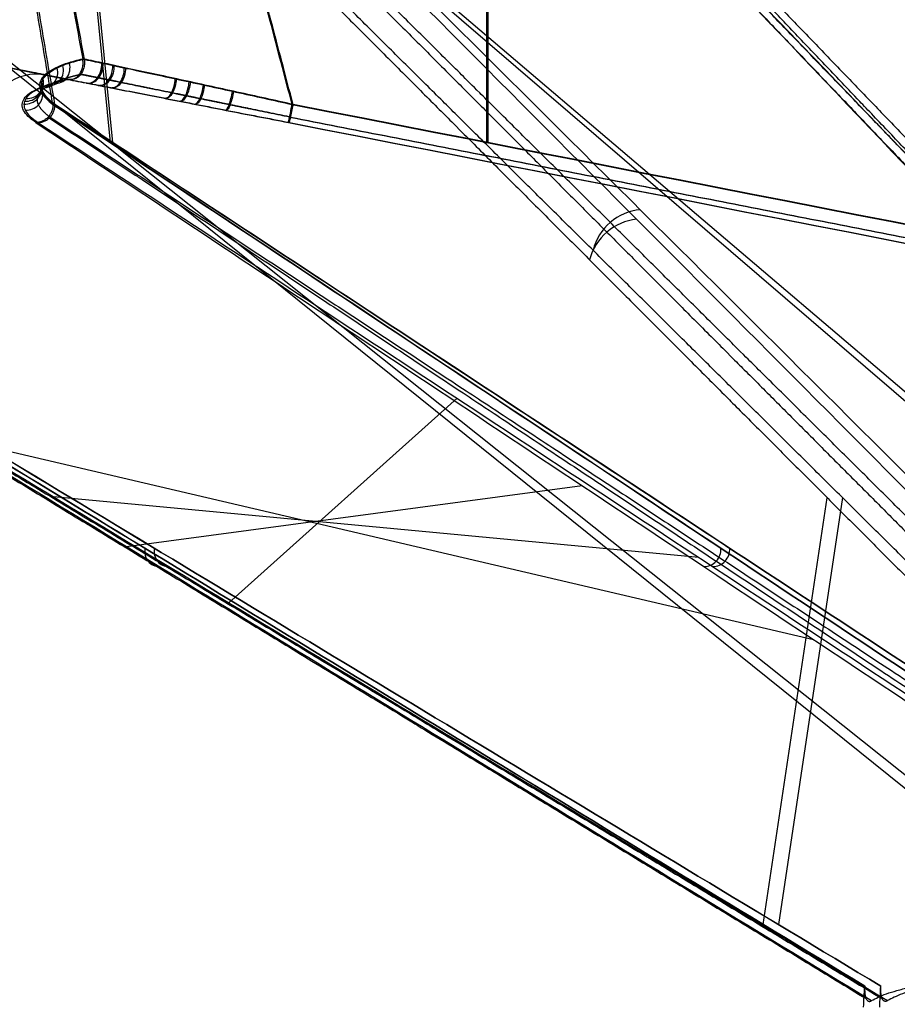
# Model space of a CAD drawing. Units: millimetres. Extents: x -314 to 346, y -69 to 1056.
# Drawn here: x 32 to 85, y 6 to 66 of the extents above; entities that cross this region are included whole.
import ezdxf

# ---------------------------------------------------------------- set-up
doc = ezdxf.new("R2010")
doc.units = ezdxf.units.MM
doc.header["$MEASUREMENT"] = 0
doc.layers.add('Predefinito', color=7, linetype='Continuous', true_color=0x000000)

msp = doc.modelspace()

# ---------------------------------------------------------------- linework, layer by layer
at = {"layer": 'Predefinito'}
for p, q in [((31.988, 112.506, -52.707), (37.337, 58.17, -50.978)), ((37.496, 58.17, 50.86), (32.152, 112.487, 52.606)), ((59.934, 58.17, -19.977), (59.943, 112.487, -14.355)), ((59.988, 112.506, 14.168), (59.997, 58.17, 19.789)), ((-4.022, 91.064, -43.637), (87.239, 17.647, -315.895)), ((-3.886, 91.076, 43.645), (88.237, 17.649, 315.649)), ((28.736, 91.076, -33.046), (114.087, 17.649, -307.25)), ((28.84, 91.064, 32.959), (115.038, 17.647, 306.862)), ((34.86, 61.963, 25.269), (27.018, 63.496, 19.59)), ((27.02, 63.484, -19.721), (34.78, 61.963, -25.378)), ((58.144, 42.823, 120.534), (44.456, 30.552, 190.954)), ((27.529, 40.515, -142.879), (79.511, 28.358, -191.353)), ((38.308, 33.938, -174.706), (65.644, 37.583, -146.305)), ((72.634, 33.281, 167.085), (33.93, 36.915, 160.195)), ((76.511, 11.248, -290.54), (80.35, 36.853, -289.299)), ((81.255, 36.869, 289.046), (77.419, 11.248, 290.299))]:
    msp.add_line(p, q, dxfattribs=at)
at = {"layer": 'Predefinito', "extrusion": (-0.344798, -0.151408, 0.926385)}
msp.add_arc((-43.801, 62.272, 5.672), 1, 330.99484, 80.33511, dxfattribs=at)
at = {"layer": 'Predefinito', "extrusion": (-0.401315, -0.143913, 0.904564)}
msp.add_arc((-47.564, 59.59, 2.657), 1, 334.63903, 84.70622, dxfattribs=at)
at = {"layer": 'Predefinito', "extrusion": (-0.457481, -0.135706, 0.878803)}
msp.add_arc((-50.452, 57.206, -0.415), 1, 337.50207, 88.20993, dxfattribs=at)
at = {"layer": 'Predefinito', "extrusion": (0.694422, -0.135706, 0.706655)}
msp.add_arc((68.483, -33.583, -0.455), 1, 179.9758, 290.68366, dxfattribs=at)
at = {"layer": 'Predefinito', "extrusion": (-0.69222, 0.135709, 0.708812)}
msp.add_arc((-68.512, 33.525, 0.454), 1, 0.02454, 110.73151, dxfattribs=at)
at = {"layer": 'Predefinito', "extrusion": (0.736278, -0.143913, 0.661198)}
msp.add_arc((68.484, -33.514, 2.618), 1, 179.97505, 290.04224, dxfattribs=at)
at = {"layer": 'Predefinito', "extrusion": (0.734217, -0.143915, -0.663486)}
msp.add_arc((68.511, 33.459, 2.619), 1, 69.91309, 179.97899, dxfattribs=at)
at = {"layer": 'Predefinito', "extrusion": (0.774496, -0.151408, 0.614192)}
msp.add_arc((68.485, -33.261, 5.633), 1, 179.97779, 289.31806, dxfattribs=at)
at = {"layer": 'Predefinito', "extrusion": (0.77258, -0.15141, -0.616599)}
msp.add_arc((68.51, 33.208, 5.634), 1, 70.63914, 179.97852, dxfattribs=at)
at = {"layer": 'Predefinito', "extrusion": (0.001564, -2.3344e-16, 0.999999)}
msp.add_arc((32.934, 59.275, -0.066), 3, 78.9252, 180, dxfattribs=at)
at = {"layer": 'Predefinito', "extrusion": (-0.010501, -0.182294, 0.983188)}
msp.add_arc((28.637, 68.414, 22.214), 1, 269.82189, 13.38267, dxfattribs=at)
at = {"layer": 'Predefinito', "extrusion": (-0.065233, -0.178698, 0.981739)}
msp.add_arc((9.171, 74.047, 19.641), 1, 286.29579, 30.96941, dxfattribs=at)
at = {"layer": 'Predefinito', "extrusion": (-0.120565, -0.1745, 0.977248)}
msp.add_arc((-8.515, 74.538, 16.988), 1, 300.58254, 46.3238, dxfattribs=at)
at = {"layer": 'Predefinito', "extrusion": (0.892162, -0.1745, 0.41665)}
msp.add_arc((68.488, -30.635, 16.953), 1, 179.9811, 285.72236, dxfattribs=at)
at = {"layer": 'Predefinito', "extrusion": (0.890858, -0.174501, -0.419429)}
msp.add_arc((68.508, 30.59, 16.954), 1, 74.24113, 179.98099, dxfattribs=at)
at = {"layer": 'Predefinito', "extrusion": (0.913531, -0.178698, 0.365414)}
msp.add_arc((68.488, -29.617, 19.607), 1, 179.98735, 284.66098, dxfattribs=at)
at = {"layer": 'Predefinito', "extrusion": (0.912387, -0.178699, -0.368262)}
msp.add_arc((68.507, 29.572, 19.607), 1, 75.30362, 179.97563, dxfattribs=at)
at = {"layer": 'Predefinito', "extrusion": (0.931822, -0.182294, 0.313808)}
msp.add_arc((68.489, -28.47, 22.181), 1, 179.98196, 283.54274, dxfattribs=at)
at = {"layer": 'Predefinito', "extrusion": (0.930839, -0.182295, -0.316714)}
msp.add_arc((68.507, 28.426, 22.182), 1, 76.42283, 179.98175, dxfattribs=at)
at = {"layer": 'Predefinito', "extrusion": (0.094975, -0.187671, 0.977629)}
msp.add_arc((56.414, 46.654, 27.033), 1, 240.2409, 341.45013, dxfattribs=at)
at = {"layer": 'Predefinito', "extrusion": (0.95913, -0.187671, 0.211777)}
msp.add_arc((68.49, -25.865, 27.004), 1, 179.98234, 281.19157, dxfattribs=at)
at = {"layer": 'Predefinito', "extrusion": (0.958464, -0.187671, -0.214772)}
msp.add_arc((68.506, 25.823, 27.004), 1, 78.77513, 179.98242, dxfattribs=at)
at = {"layer": 'Predefinito', "extrusion": (0.302524, -0.30122, 0.904293)}
msp.add_arc((85.081, 92.322, 225.437), 3, 46.67316, 123.65994, dxfattribs=at)
at = {"layer": 'Predefinito', "extrusion": (-0.299686, 0.301211, 0.90524)}
msp.add_arc((-84.589, -92.749, -227.306), 3, 227.05754, 303.91982, dxfattribs=at)
at = {"layer": 'Predefinito', "extrusion": (-0.314833, 0.192072, 0.92951)}
msp.add_arc((-49.792, -50.959, -174.258), 1, 292.44289, 29.71041, dxfattribs=at)
at = {"layer": 'Predefinito', "extrusion": (0.317739, -0.192072, 0.92852)}
msp.add_arc((50.015, 50.74, 174.259), 1, 112.19488, 209.459, dxfattribs=at)
at = {"layer": 'Predefinito', "extrusion": (-0.288714, 0.192072, 0.937951)}
msp.add_arc((-68.501, -19.522, -174.26), 1, 31.80965, 129.07373, dxfattribs=at)
at = {"layer": 'Predefinito', "extrusion": (0.291647, -0.192072, 0.937043)}
msp.add_arc((68.597, 19.182, 174.259), 1, 211.52531, 308.79288, dxfattribs=at)
at = {"layer": 'Predefinito'}
for points, knots in [([(-0.913, 123.624, -35.551), (14.181, 108.489, -81.039), (29.273, 93.354, -126.527), (59.44, 63.081, -217.508), (74.519, 47.943, -263), (89.567, 32.803, -308.501)], [-0.3015569, -0.3015569, -0.3015569, -0.3015569, -0.1507785, -0.1507785, 0, 0, 0, 0]), ([(92.553, 30.808, 314.256), (77.042, 46.272, 267.83), (61.497, 61.734, 221.415), (30.395, 92.654, 128.588), (14.836, 108.113, 82.177), (-0.726, 123.572, 35.766)], [-0.3080039, -0.3080039, -0.3080039, -0.3080039, -0.1540051, -0.1540051, -0.0000063, -0.0000063, -0.0000063, -0.0000063]), ([(107.858, 32.82, -302.588), (93.439, 47.951, -256.915), (79.05, 63.08, -211.231), (50.283, 93.335, -119.859), (35.907, 108.462, -74.171), (21.533, 123.588, -28.481)], [-0.3013789, -0.3013789, -0.3013789, -0.3013789, -0.1506927, -0.1506927, -0.0000066, -0.0000066, -0.0000066, -0.0000066]), ([(110.98, 30.548, 309.05), (96.044, 46.063, 262.264), (81.143, 61.576, 215.466), (51.351, 92.599, 121.867), (36.463, 108.109, 75.064), (21.578, 123.618, 28.261)], [0, 0, 0, 0, 0.1545131, 0.1545131, 0.3090261, 0.3090261, 0.3090261, 0.3090261]), ([(328.194, 30.548, -10.079), (279.079, 46.065, -10.332), (229.962, 61.579, -10.622), (131.728, 92.605, -11.212), (82.611, 108.116, -11.515), (33.494, 123.627, -11.822)], [0, 0, 0, 0, 0.1545277, 0.1545277, 0.3090554, 0.3090554, 0.3090554, 0.3090554]), ([(327.452, 30.808, 9.054), (278.499, 46.274, 9.46), (229.545, 61.738, 9.902), (131.638, 92.662, 10.796), (82.684, 108.123, 11.252), (33.73, 123.584, 11.711)], [-0.3080436, -0.3080436, -0.3080436, -0.3080436, -0.154025, -0.154025, -0.0000065, -0.0000065, -0.0000065, -0.0000065]), ([(27.017, 63.496, 19.59), (27.541, 63.394, 18.883), (28.037, 63.296, 18.156), (28.968, 63.114, 16.664), (29.404, 63.028, 15.899), (30.214, 62.869, 14.337), (30.587, 62.796, 13.54), (31.269, 62.662, 11.919), (31.578, 62.601, 11.094), (32.128, 62.493, 9.424), (32.37, 62.445, 8.577), (32.785, 62.363, 6.868), (32.959, 62.329, 6.005), (33.236, 62.274, 4.268), (33.34, 62.254, 3.394), (33.478, 62.226, 1.64), (33.512, 62.219, 0.761), (33.51, 62.219, -0.119)], [5.6435321, 5.6435321, 5.6435321, 5.6435321, 5.7234888, 5.7234888, 5.8034454, 5.8034454, 5.8834021, 5.8834021, 5.9633589, 5.9633589, 6.0433154, 6.0433154, 6.123272, 6.123272, 6.2032287, 6.2032287, 6.2831853, 6.2831853, 6.2831853, 6.2831853]), ([(35.691, 63.18, -26.042), (35.34, 63.101, -26.555), (35.023, 63.014, -27.089), (34.46, 62.829, -28.195), (34.214, 62.729, -28.766), (33.794, 62.518, -29.935), (33.623, 62.409, -30.527), (33.353, 62.181, -31.721), (33.255, 62.063, -32.325), (33.127, 61.822, -33.534), (33.098, 61.699, -34.135), (33.104, 61.451, -35.325), (33.139, 61.325, -35.914), (33.267, 61.075, -37.071), (33.359, 60.949, -37.638), (33.593, 60.701, -38.746), (33.735, 60.577, -39.285), (33.898, 60.456, -39.808)], [0, 0, 0, 0, 0.00183729, 0.00183729, 0.00367571, 0.00367571, 0.0055177, 0.0055177, 0.00736028, 0.00736028, 0.00919326, 0.00919326, 0.01102627, 0.01102627, 0.01285911, 0.01285911, 0.01469195, 0.01469195, 0.01469195, 0.01469195]), ([(34.022, 60.456, 39.702), (33.858, 60.577, 39.179), (33.714, 60.701, 38.64), (33.476, 60.949, 37.533), (33.382, 61.075, 36.966), (33.251, 61.325, 35.81), (33.214, 61.451, 35.221), (33.204, 61.699, 34.031), (33.231, 61.822, 33.43), (33.355, 62.063, 32.224), (33.452, 62.181, 31.62), (33.719, 62.409, 30.421), (33.889, 62.519, 29.827), (34.303, 62.729, 28.659), (34.547, 62.828, 28.087), (35.107, 63.014, 26.98), (35.422, 63.101, 26.444), (35.773, 63.18, 25.93)], [-0.00000006, -0.00000006, -0.00000006, -0.00000006, 0.0018095, 0.0018095, 0.00361906, 0.00361906, 0.00542874, 0.00542874, 0.00723846, 0.00723846, 0.00904836, 0.00904836, 0.01085841, 0.01085841, 0.01267216, 0.01267216, 0.01448741, 0.01448741, 0.01448741, 0.01448741]), ([(34.78, 61.963, -25.378), (34.836, 61.952, -25.418), (34.895, 61.948, -25.461), (35.018, 61.958, -25.551), (35.082, 61.971, -25.598), (35.209, 62.021, -25.691), (35.273, 62.056, -25.737), (35.392, 62.149, -25.824), (35.447, 62.205, -25.864), (35.545, 62.335, -25.935), (35.586, 62.408, -25.965), (35.651, 62.563, -26.013), (35.675, 62.644, -26.03), (35.706, 62.805, -26.052), (35.712, 62.886, -26.057), (35.711, 63.039, -26.056), (35.704, 63.112, -26.051), (35.691, 63.18, -26.042)], [-0.001943243, -0.001943243, -0.001943243, -0.001943243, -0.00169877, -0.00169877, -0.001454291, -0.001454291, -0.001209806, -0.001209806, -0.000965294, -0.000965294, -0.000720846, -0.000720846, -0.000476385, -0.000476385, -0.000231953, -0.000231953, 0.00001248, 0.00001248, 0.00001248, 0.00001248]), ([(35.773, 63.18, 25.93), (35.785, 63.112, 25.939), (35.793, 63.039, 25.944), (35.793, 62.886, 25.945), (35.787, 62.805, 25.94), (35.756, 62.644, 25.918), (35.732, 62.563, 25.901), (35.667, 62.408, 25.853), (35.625, 62.335, 25.823), (35.528, 62.205, 25.753), (35.472, 62.149, 25.712), (35.353, 62.056, 25.626), (35.29, 62.021, 25.58), (35.162, 61.971, 25.488), (35.098, 61.958, 25.441), (34.974, 61.948, 25.352), (34.915, 61.952, 25.309), (34.86, 61.963, 25.269)], [-0.00001248, -0.00001248, -0.00001248, -0.00001248, 0.000231953, 0.000231953, 0.000476385, 0.000476385, 0.000720846, 0.000720846, 0.000965294, 0.000965294, 0.001209806, 0.001209806, 0.001454291, 0.001454291, 0.00169877, 0.00169877, 0.001943243, 0.001943243, 0.001943243, 0.001943243]), ([(35.691, 63.18, -26.042), (36.072, 63.101, -25.55), (36.485, 63.014, -25.084), (37.365, 62.828, -24.21), (37.832, 62.729, -23.801), (38.815, 62.519, -23.046), (39.328, 62.409, -22.7), (40.386, 62.181, -22.076), (40.93, 62.063, -21.798), (42.039, 61.822, -21.307), (42.602, 61.699, -21.096), (43.737, 61.451, -20.737), (44.309, 61.325, -20.591), (45.449, 61.075, -20.358), (46.017, 60.949, -20.272), (47.143, 60.701, -20.156), (47.7, 60.577, -20.126), (48.248, 60.456, -20.121)], [-0.01448741, -0.01448741, -0.01448741, -0.01448741, -0.01267216, -0.01267216, -0.01085841, -0.01085841, -0.00904836, -0.00904836, -0.00723845, -0.00723845, -0.00542874, -0.00542874, -0.00361906, -0.00361906, -0.0018095, -0.0018095, 0.00000006, 0.00000006, 0.00000006, 0.00000006]), ([(48.311, 60.456, 19.97), (47.763, 60.577, 19.977), (47.206, 60.701, 20.009), (46.081, 60.949, 20.128), (45.512, 61.075, 20.216), (44.373, 61.325, 20.452), (43.802, 61.451, 20.6), (42.668, 61.699, 20.962), (42.105, 61.822, 21.176), (40.995, 62.063, 21.671), (40.452, 62.181, 21.951), (39.399, 62.409, 22.577), (38.889, 62.518, 22.923), (37.907, 62.729, 23.683), (37.439, 62.829, 24.093), (36.562, 63.014, 24.97), (36.152, 63.101, 25.437), (35.773, 63.18, 25.93)], [-0.01469195, -0.01469195, -0.01469195, -0.01469195, -0.01285911, -0.01285911, -0.01102627, -0.01102627, -0.00919326, -0.00919326, -0.00736028, -0.00736028, -0.0055177, -0.0055177, -0.00367571, -0.00367571, -0.00183729, -0.00183729, 0, 0, 0, 0]), ([(32.882, 59.373, -39.899), (32.509, 59.621, -38.688), (32.261, 59.864, -37.46), (32.08, 60.223, -35.593), (32.051, 60.341, -34.966), (32.063, 60.576, -33.704), (32.103, 60.692, -33.066), (32.328, 61.028, -31.19), (32.614, 61.238, -29.97), (33.153, 61.482, -28.487), (33.27, 61.53, -28.193), (33.524, 61.623, -27.608), (33.66, 61.669, -27.317), (34.095, 61.802, -26.462), (34.42, 61.886, -25.91), (34.78, 61.963, -25.378)], [0, 0, 0, 0, 0.00381868, 0.00381868, 0.00572801, 0.00572801, 0.00763735, 0.00763735, 0.01145603, 0.01145603, 0.0124107, 0.0124107, 0.01336537, 0.01336537, 0.01527471, 0.01527471, 0.01527471, 0.01527471]), ([(34.86, 61.963, 25.269), (34.501, 61.886, 25.802), (34.178, 61.802, 26.355), (33.746, 61.669, 27.212), (33.61, 61.623, 27.503), (33.358, 61.53, 28.088), (33.242, 61.482, 28.383), (32.708, 61.238, 29.868), (32.425, 61.028, 31.088), (32.206, 60.692, 32.965), (32.168, 60.576, 33.603), (32.161, 60.342, 34.865), (32.191, 60.223, 35.492), (32.378, 59.864, 37.359), (32.63, 59.621, 38.586), (33.007, 59.373, 39.796)], [0, 0, 0, 0, 0.00193621, 0.00193621, 0.00290432, 0.00290432, 0.00387243, 0.00387243, 0.00774486, 0.00774486, 0.00968107, 0.00968107, 0.01161729, 0.01161729, 0.01548972, 0.01548972, 0.01548972, 0.01548972]), ([(34.78, 61.963, -25.378), (35.177, 61.886, -24.872), (35.603, 61.802, -24.394), (36.284, 61.669, -23.718), (36.519, 61.623, -23.499), (36.998, 61.53, -23.079), (37.242, 61.482, -22.877), (38.489, 61.238, -21.91), (39.563, 61.028, -21.264), (41.28, 60.692, -20.476), (41.875, 60.576, -20.242), (43.073, 60.342, -19.845), (43.679, 60.223, -19.68), (45.512, 59.864, -19.282), (46.757, 59.621, -19.142), (48.024, 59.373, -19.126)], [0, 0, 0, 0, 0.00193621, 0.00193621, 0.00290432, 0.00290432, 0.00387243, 0.00387243, 0.00774486, 0.00774486, 0.00968107, 0.00968107, 0.01161729, 0.01161729, 0.01548972, 0.01548972, 0.01548972, 0.01548972]), ([(34.86, 61.963, 25.269), (35.254, 61.886, 24.762), (35.679, 61.802, 24.282), (36.358, 61.669, 23.604), (36.592, 61.623, 23.384), (37.07, 61.53, 22.963), (37.314, 61.482, 22.76), (38.558, 61.238, 21.789), (39.629, 61.028, 21.14), (41.344, 60.692, 20.347), (41.938, 60.576, 20.111), (43.135, 60.341, 19.71), (43.74, 60.223, 19.544), (45.572, 59.864, 19.139), (46.817, 59.621, 18.996), (48.084, 59.373, 18.976)], [-0.01527471, -0.01527471, -0.01527471, -0.01527471, -0.01336537, -0.01336537, -0.0124107, -0.0124107, -0.01145603, -0.01145603, -0.00763735, -0.00763735, -0.00572801, -0.00572801, -0.00381868, -0.00381868, 0, 0, 0, 0]), ([(-4.251, 60.456, -52.137), (10.215, 51.633, -94.861), (24.683, 42.811, -137.584), (53.626, 25.173, -223.029), (68.1, 16.357, -265.751), (82.592, 7.552, -308.47)], [-0.275766, -0.275766, -0.275766, -0.275766, -0.137883, -0.137883, 0, 0, 0, 0]), ([(82.592, 7.552, -308.47), (75.346, 11.954, -287.111), (68.105, 16.359, -265.75), (53.627, 25.174, -223.029), (46.39, 29.583, -201.668), (24.853, 42.707, -138.088), (10.045, 51.737, -94.357), (-4.251, 60.456, -52.137)], [0, 0, 0, 0, 0.0693505, 0.0693505, 0.138701, 0.138701, 0.275766, 0.275766, 0.275766, 0.275766]), ([(83.557, 7.551, 308.21), (68.931, 16.356, 265.537), (54.324, 25.173, 222.86), (25.113, 42.811, 137.506), (10.512, 51.633, 94.829), (-4.087, 60.456, 52.151)], [-0.275766, -0.275766, -0.275766, -0.275766, -0.137883, -0.137883, 0, 0, 0, 0]), ([(-4.087, 60.456, 52.151), (10.335, 51.74, 94.311), (25.29, 42.704, 138.024), (47.021, 29.582, 201.522), (54.325, 25.174, 222.86), (68.936, 16.359, 265.536), (76.244, 11.954, 286.874), (83.557, 7.551, 308.21)], [0, 0, 0, 0, 0.1370419, 0.1370419, 0.206404, 0.206404, 0.275766, 0.275766, 0.275766, 0.275766]), ([(33.898, 60.456, -39.808), (47.011, 51.74, -82.394), (60.606, 42.704, -126.549), (80.349, 29.582, -190.693), (86.982, 25.174, -212.249), (100.245, 16.359, -255.363), (106.875, 11.954, -276.921), (113.5, 7.551, -298.481)], [0, 0, 0, 0, 0.1370418, 0.1370418, 0.2064039, 0.2064039, 0.275766, 0.275766, 0.275766, 0.275766]), ([(113.5, 7.551, -298.481), (100.25, 16.356, -255.361), (86.983, 25.173, -212.249), (60.445, 42.811, -126.026), (47.172, 51.633, -82.917), (33.898, 60.456, -39.808)], [-0.275766, -0.275766, -0.275766, -0.275766, -0.137883, -0.137883, 0, 0, 0, 0]), ([(114.433, 7.552, 298.124), (107.741, 11.954, 276.585), (101.044, 16.359, 255.048), (87.646, 25.174, 211.976), (80.945, 29.583, 190.441), (60.997, 42.707, 126.344), (47.273, 51.737, 82.261), (34.022, 60.456, 39.702)], [0, 0, 0, 0, 0.0693504, 0.0693504, 0.1387009, 0.1387009, 0.275766, 0.275766, 0.275766, 0.275766]), ([(34.022, 60.456, 39.702), (47.431, 51.633, 82.769), (60.839, 42.811, 125.836), (87.647, 25.173, 211.975), (101.048, 16.357, 255.046), (114.433, 7.552, 298.124)], [-0.275766, -0.275766, -0.275766, -0.275766, -0.137883, -0.137883, 0, 0, 0, 0]), ([(318.871, 7.552, -16.74), (296.318, 11.954, -17.031), (273.765, 16.359, -17.317), (228.661, 25.174, -17.885), (206.109, 29.583, -18.166), (138.986, 42.707, -19.002), (92.819, 51.737, -19.572), (48.248, 60.456, -20.121)], [0, 0, 0, 0, 0.0693504, 0.0693504, 0.1387009, 0.1387009, 0.275766, 0.275766, 0.275766, 0.275766]), ([(48.248, 60.456, -20.121), (93.351, 51.633, -19.565), (138.454, 42.811, -19.008), (228.661, 25.173, -17.886), (273.765, 16.357, -17.322), (318.871, 7.552, -16.74)], [-0.275766, -0.275766, -0.275766, -0.275766, -0.137883, -0.137883, 0, 0, 0, 0]), ([(318.922, 7.551, 15.742), (273.818, 16.356, 16.465), (228.716, 25.173, 17.17), (138.513, 42.811, 18.575), (93.412, 51.633, 19.273), (48.311, 60.456, 19.97)], [-0.275766, -0.275766, -0.275766, -0.275766, -0.137883, -0.137883, 0, 0, 0, 0]), ([(48.311, 60.456, 19.97), (92.865, 51.74, 19.282), (139.06, 42.704, 18.567), (206.165, 29.582, 17.521), (228.716, 25.174, 17.169), (273.819, 16.359, 16.46), (296.37, 11.954, 16.104), (318.922, 7.551, 15.742)], [0, 0, 0, 0, 0.1370418, 0.1370418, 0.2064039, 0.2064039, 0.275766, 0.275766, 0.275766, 0.275766]), ([(-3.374, 59.373, -51.617), (11.017, 50.59, -94.119), (25.408, 41.808, -136.621), (54.199, 24.244, -221.623), (68.597, 15.461, -264.123), (83.008, 6.679, -306.619)], [0, 0, 0, 0, 0.1371718, 0.1371718, 0.2743436, 0.2743436, 0.2743436, 0.2743436]), ([(-3.212, 59.373, 51.627), (11.311, 50.59, 94.084), (25.836, 41.808, 136.541), (54.892, 24.243, 221.453), (69.423, 15.461, 263.907), (83.967, 6.679, 306.357)], [-0.2743435, -0.2743435, -0.2743435, -0.2743435, -0.1371718, -0.1371718, 0, 0, 0, 0]), ([(32.882, 59.373, -39.899), (46.088, 50.59, -82.785), (59.293, 41.808, -125.67), (85.696, 24.243, -211.444), (98.894, 15.461, -254.331), (112.079, 6.679, -297.223)], [-0.2743435, -0.2743435, -0.2743435, -0.2743435, -0.1371718, -0.1371718, 0, 0, 0, 0]), ([(33.007, 59.373, 39.796), (46.347, 50.59, 82.64), (59.686, 41.808, 125.484), (86.357, 24.244, 211.174), (99.689, 15.461, 254.021), (113.008, 6.679, 296.871)], [0, 0, 0, 0, 0.1371718, 0.1371718, 0.2743436, 0.2743436, 0.2743436, 0.2743436]), ([(48.024, 59.373, -19.126), (92.893, 50.59, -18.574), (137.762, 41.808, -18.021), (227.501, 24.244, -16.906), (272.37, 15.461, -16.346), (317.239, 6.679, -15.772)], [0, 0, 0, 0, 0.1371718, 0.1371718, 0.2743436, 0.2743436, 0.2743436, 0.2743436]), ([(48.084, 59.373, 18.976), (92.951, 50.59, 18.283), (137.818, 41.808, 17.59), (227.553, 24.243, 16.194), (272.42, 15.461, 15.494), (317.287, 6.679, 14.779)], [-0.2743435, -0.2743435, -0.2743435, -0.2743435, -0.1371718, -0.1371718, 0, 0, 0, 0]), ([(82.592, 7.552, -308.47), (82.59, 7.511, -308.483), (82.589, 7.47, -308.492), (82.587, 7.388, -308.5), (82.587, 7.347, -308.5), (82.589, 7.265, -308.488), (82.591, 7.224, -308.477), (82.597, 7.142, -308.441), (82.601, 7.101, -308.416), (82.613, 7.02, -308.351), (82.62, 6.979, -308.31), (82.635, 6.917, -308.231), (82.64, 6.897, -308.201), (82.653, 6.856, -308.134), (82.66, 6.836, -308.096), (82.677, 6.795, -308.01), (82.687, 6.775, -307.961), (82.705, 6.745, -307.873), (82.711, 6.735, -307.841), (82.726, 6.714, -307.77), (82.734, 6.704, -307.731), (82.753, 6.685, -307.642), (82.764, 6.675, -307.592), (82.786, 6.66, -307.495), (82.794, 6.656, -307.459), (82.809, 6.649, -307.394), (82.815, 6.647, -307.37), (82.828, 6.642, -307.316), (82.835, 6.641, -307.286), (82.852, 6.637, -307.214), (82.863, 6.636, -307.171), (82.884, 6.636, -307.085), (82.896, 6.637, -307.04), (82.915, 6.64, -306.967), (82.923, 6.642, -306.935), (82.938, 6.646, -306.879), (82.944, 6.648, -306.854), (82.962, 6.655, -306.786), (82.973, 6.66, -306.748), (82.992, 6.669, -306.678), (83, 6.674, -306.647), (83.008, 6.679, -306.619)], [-0.002416457, -0.002416457, -0.002416457, -0.002416457, -0.002114429, -0.002114429, -0.00181241, -0.00181241, -0.001510382, -0.001510382, -0.001208357, -0.001208357, -0.000906329, -0.000906329, -0.00075531, -0.00075531, -0.000604292, -0.000604292, -0.00045329, -0.00045329, -0.000377789, -0.000377789, -0.000302288, -0.000302288, -0.000226716, -0.000226716, -0.00018893, -0.00018893, -0.000170037, -0.000170037, -0.000151144, -0.000151144, -0.000132251, -0.000132251, -0.000113358, -0.000113358, -0.000094465, -0.000094465, -0.000075572, -0.000075572, -0.000037786, -0.000037786, 0, 0, 0, 0]), ([(83.967, 6.679, 306.357), (83.959, 6.674, 306.386), (83.951, 6.669, 306.417), (83.932, 6.66, 306.487), (83.922, 6.655, 306.525), (83.904, 6.648, 306.594), (83.897, 6.646, 306.619), (83.882, 6.642, 306.675), (83.874, 6.64, 306.707), (83.856, 6.637, 306.78), (83.844, 6.636, 306.825), (83.823, 6.636, 306.911), (83.813, 6.637, 306.954), (83.796, 6.641, 307.026), (83.789, 6.642, 307.056), (83.776, 6.647, 307.111), (83.771, 6.649, 307.135), (83.756, 6.656, 307.2), (83.748, 6.66, 307.236), (83.726, 6.675, 307.332), (83.715, 6.684, 307.382), (83.696, 6.704, 307.471), (83.688, 6.714, 307.51), (83.674, 6.734, 307.581), (83.667, 6.745, 307.613), (83.65, 6.775, 307.701), (83.64, 6.795, 307.75), (83.624, 6.836, 307.836), (83.616, 6.856, 307.874), (83.604, 6.897, 307.941), (83.599, 6.917, 307.971), (83.584, 6.979, 308.051), (83.577, 7.019, 308.091), (83.566, 7.101, 308.156), (83.562, 7.142, 308.181), (83.556, 7.224, 308.217), (83.554, 7.265, 308.228), (83.552, 7.347, 308.24), (83.552, 7.388, 308.24), (83.553, 7.47, 308.232), (83.555, 7.51, 308.223), (83.557, 7.551, 308.21)], [-0.002446753, -0.002446753, -0.002446753, -0.002446753, -0.002408499, -0.002408499, -0.002370245, -0.002370245, -0.002351118, -0.002351118, -0.002331991, -0.002331991, -0.002312863, -0.002312863, -0.002293736, -0.002293736, -0.002274609, -0.002274609, -0.002255482, -0.002255482, -0.002217228, -0.002217228, -0.00214072, -0.00214072, -0.002064267, -0.002064267, -0.001987813, -0.001987813, -0.001834907, -0.001834907, -0.001681994, -0.001681994, -0.001529081, -0.001529081, -0.00122327, -0.00122327, -0.000917455, -0.000917455, -0.000611635, -0.000611635, -0.000305816, -0.000305816, 0, 0, 0, 0])]:
    msp.add_open_spline(points, degree=3, knots=knots, dxfattribs=at)
for points, weights, knots in [([(-2.709, 122.793, -35.927), (12.743, 107.307, -82.493), (28.19, 91.827, -129.045), (51.48, 68.482, -199.263), (59.298, 60.646, -222.835), (74.364, 45.543, -268.279), (81.601, 38.287, -290.116), (88.855, 31.013, -312.018)], [0.88732912197, 0.887742293195, 0.888297517619, 0.889992461184, 0.890707325582, 0.892654570254, 0.893839610749, 0.895564372717], [1.90519, 1.90519, 1.90519, 1.90519, 156.325203, 156.325203, 234.487805, 234.487805, 306.921185, 306.921185, 306.921185, 306.921185]), ([(90.791, 30.078, 314.601), (82.959, 37.858, 291.199), (75.147, 45.617, 267.873), (59.503, 61.154, 221.176), (51.682, 68.92, 197.84), (28.384, 92.055, 128.328), (12.933, 107.396, 82.244), (-2.524, 122.743, 36.146)], [0.895531613682, 0.89364075541, 0.892374518286, 0.890401155992, 0.889699894117, 0.888034515127, 0.887483911079, 0.88707459832], [0, 0, 0, 0, 77.46139, 77.46139, 154.922779, 154.922779, 307.94902, 307.94902, 307.94902, 307.94902]), ([(110.498, 31.028, -305.028), (103.57, 38.294, -283.048), (96.666, 45.542, -261.131), (82.297, 60.635, -215.499), (74.843, 68.468, -191.821), (52.643, 91.804, -121.283), (37.929, 107.278, -74.515), (23.212, 122.758, -27.733)], [0.895304094569, 0.893582220726, 0.892398552844, 0.890452443132, 0.889737644751, 0.888042769426, 0.887487432937, 0.887074217222], [5.777234, 5.777234, 5.777234, 5.777234, 78.129927, 78.129927, 156.259853, 156.259853, 310.617409, 310.617409, 310.617409, 310.617409]), ([(23.252, 122.788, 27.509), (38.125, 107.298, 74.277), (52.996, 91.813, 121.03), (75.432, 68.462, 191.547), (82.965, 60.624, 215.218), (97.859, 45.135, 262.005), (105.208, 37.495, 285.084), (112.586, 29.835, 308.235)], [0.887329256195, 0.887742603205, 0.888298038762, 0.889994135091, 0.890709522246, 0.892707894434, 0.893970371723, 0.895848990883], [1.905364, 1.905364, 1.905364, 1.905364, 156.367221, 156.367221, 234.550832, 234.550832, 310.821141, 310.821141, 310.821141, 310.821141]), ([(33.297, 122.796, -13.646), (82.376, 107.305, -13.339), (131.441, 91.819, -13.034), (205.446, 68.466, -12.582), (230.289, 60.627, -12.431), (279.393, 45.136, -12.138), (303.616, 37.496, -11.996), (327.916, 29.835, -11.858)], [0.887329033295, 0.887742340962, 0.888297730154, 0.889993810368, 0.890709202387, 0.892707651365, 0.893970196163, 0.895848991188], [1.90605, 1.90605, 1.90605, 1.90605, 156.382054, 156.382054, 234.573081, 234.573081, 310.85063, 310.85063, 310.85063, 310.85063]), ([(327.235, 30.078, 10.837), (302.556, 37.859, 11.054), (277.954, 45.619, 11.276), (228.702, 61.158, 11.724), (204.088, 68.925, 11.95), (130.77, 92.063, 12.628), (82.16, 107.406, 13.082), (33.536, 122.755, 13.538)], [0.895531613687, 0.893640516688, 0.89237418854, 0.890400725401, 0.889699457184, 0.888034099709, 0.88748355728, 0.887074297055], [0, 0, 0, 0, 77.471339, 77.471339, 154.942678, 154.942678, 307.98792, 307.98792, 307.98792, 307.98792]), ([(-3.68, 121.032, -35.769), (11.765, 105.555, -82.332), (27.207, 90.082, -128.897), (50.461, 66.785, -199.054), (58.278, 58.955, -222.642), (73.72, 43.491, -269.264), (81.345, 35.856, -292.298), (88.965, 28.232, -315.337)], [0.999999905645, 0.999999905991, 0.999999906456, 0.999999907875, 0.999999908474, 0.999999910147, 0.999999911204, 0.999999912777], [0.0004431, 0.0004431, 0.0004431, 0.0004431, 0.1547661, 0.1547661, 0.232928, 0.232928, 0.3092361, 0.3092361, 0.3092361, 0.3092361]), ([(89.736, 28.46, 314.414), (81.928, 36.2, 291.052), (74.114, 43.95, 267.695), (58.481, 59.461, 220.986), (50.661, 67.221, 197.634), (27.398, 90.309, 128.18), (11.951, 105.644, 82.083), (-3.499, 120.982, 35.986)], [0.999999983757, 0.999999983463, 0.999999983266, 0.99999998296, 0.999999982851, 0.999999982592, 0.999999982506, 0.999999982443], [0, 0, 0, 0, 0.0774606, 0.0774606, 0.1549212, 0.1549212, 0.3078558, 0.3078558, 0.3078558, 0.3078558]), ([(23.906, 120.997, -27.032), (38.629, 105.526, -73.809), (53.354, 90.058, -120.586), (75.549, 66.769, -191.054), (83.013, 58.942, -214.745), (97.771, 43.484, -261.567), (105.065, 35.852, -284.696), (112.367, 28.231, -307.827)], [0.99999990585, 0.999999906195, 0.999999906658, 0.99999990807, 0.999999908666, 0.999999910331, 0.999999911383, 0.999999912949], [-0.3086697, -0.3086697, -0.3086697, -0.3086697, -0.1544054, -0.1544054, -0.0762763, -0.0762763, 0, 0, 0, 0]), ([(113.316, 28.23, 307.433), (105.946, 35.846, 284.337), (98.583, 43.474, 261.242), (83.677, 58.933, 214.463), (76.134, 66.765, 190.779), (53.704, 90.068, 120.333), (38.822, 105.546, 73.571), (23.944, 121.027, 26.81)], [0.999999905631, 0.99999990393, 0.999999902787, 0.999999900976, 0.999999900328, 0.999999898792, 0.999999898289, 0.999999897914], [-0.3092448, -0.3092448, -0.3092448, -0.3092448, -0.2330077, -0.2330077, -0.1548249, -0.1548249, -0.0004595, -0.0004595, -0.0004595, -0.0004595]), ([(327.379, 28.23, -12.801), (303.134, 35.847, -12.928), (278.891, 43.475, -13.063), (229.791, 58.936, -13.342), (204.933, 66.769, -13.487), (130.997, 90.074, -13.923), (81.921, 105.553, -14.22), (32.846, 121.035, -14.52)], [0.999999905601, 0.999999903899, 0.999999902755, 0.999999900944, 0.999999900296, 0.999999898759, 0.999999898256, 0.999999897881], [-0.3092448, -0.3092448, -0.3092448, -0.3092448, -0.2330005, -0.2330005, -0.1548102, -0.1548102, -0.0004316, -0.0004316, -0.0004316, -0.0004316]), ([(326.732, 28.46, 11.782), (302.097, 36.201, 11.989), (277.466, 43.952, 12.203), (228.205, 59.465, 12.637), (203.577, 67.226, 12.858), (130.325, 90.317, 13.52), (81.704, 105.654, 13.967), (33.084, 120.994, 14.416)], [0.999999983738, 0.999999983444, 0.999999983247, 0.999999982939, 0.99999998283, 0.999999982571, 0.999999982485, 0.999999982422], [0, 0, 0, 0, 0.0774706, 0.0774706, 0.1549411, 0.1549411, 0.3078935, 0.3078935, 0.3078935, 0.3078935]), ([(33.736, 59.696, 39.635), (33.377, 59.952, 38.444), (33.145, 60.2, 37.247), (32.983, 60.563, 35.438), (32.961, 60.683, 34.829), (32.977, 60.86, 33.912), (32.991, 60.919, 33.604), (33.036, 61.036, 32.992), (33.067, 61.093, 32.688), (33.264, 61.375, 31.172), (33.554, 61.584, 30.001), (34.09, 61.825, 28.582), (34.207, 61.872, 28.3), (34.458, 61.964, 27.74), (34.593, 62.009, 27.462), (34.991, 62.13, 26.705), (35.271, 62.202, 26.237), (35.576, 62.269, 25.788)], [0.834253016653, 0.828438338903, 0.82278000112, 0.814611482939, 0.811942151493, 0.808037164934, 0.806747881308, 0.804230450814, 0.803003012461, 0.797028287098, 0.79276013943, 0.788238786652, 0.787375756602, 0.785739037559, 0.784966853332, 0.782974234229, 0.781873973981, 0.78095926246], [0, 0, 0, 0, 3.898258, 3.898258, 5.847388, 5.847388, 6.821952, 6.821952, 7.796517, 7.796517, 11.694775, 11.694775, 12.66934, 12.66934, 13.643905, 13.643905, 15.392305, 15.392305, 15.392305, 15.392305]), ([(48.097, 59.696, -19.87), (46.852, 59.952, -19.896), (45.643, 60.2, -20.045), (43.872, 60.563, -20.451), (43.286, 60.683, -20.618), (42.419, 60.86, -20.917), (42.131, 60.919, -21.025), (41.562, 61.036, -21.257), (41.283, 61.093, -21.38), (39.902, 61.375, -22.036), (38.877, 61.584, -22.674), (37.694, 61.825, -23.622), (37.462, 61.872, -23.82), (37.007, 61.964, -24.232), (36.784, 62.009, -24.447), (36.187, 62.13, -25.059), (35.829, 62.202, -25.47), (35.495, 62.269, -25.899)], [0.834253016647, 0.828438338874, 0.822780001151, 0.814611483167, 0.811942151805, 0.80803716539, 0.806747881826, 0.804230451173, 0.803003012753, 0.797028287124, 0.792760139459, 0.788238786795, 0.787375756775, 0.785739037797, 0.784966853496, 0.78297423427, 0.781873973983, 0.780959262446], [0, 0, 0, 0, 3.898258, 3.898258, 5.847388, 5.847388, 6.821952, 6.821952, 7.796517, 7.796517, 11.694775, 11.694775, 12.66934, 12.66934, 13.643905, 13.643905, 15.392305, 15.392305, 15.392305, 15.392305]), ([(48.159, 59.696, 19.72), (46.915, 59.951, 19.749), (45.706, 60.2, 19.902), (43.936, 60.563, 20.313), (43.351, 60.683, 20.482), (42.485, 60.86, 20.784), (42.197, 60.919, 20.893), (41.629, 61.036, 21.127), (41.35, 61.093, 21.251), (39.971, 61.375, 21.911), (38.948, 61.584, 22.552), (37.768, 61.825, 23.504), (37.536, 61.872, 23.703), (37.082, 61.964, 24.116), (36.861, 62.009, 24.331), (36.265, 62.13, 24.945), (35.908, 62.202, 25.358), (35.576, 62.269, 25.788)], [0.834260393034, 0.828445475474, 0.822786829331, 0.814617717636, 0.811948166713, 0.808042813958, 0.806753402105, 0.804235694389, 0.803008112151, 0.797032640799, 0.792763811162, 0.788241496259, 0.787378268312, 0.785741142502, 0.784968742311, 0.782975519506, 0.781874865593, 0.780959757089], [0, 0, 0, 0, 3.898314, 3.898314, 5.847471, 5.847471, 6.822049, 6.822049, 7.796628, 7.796628, 11.694942, 11.694942, 12.66952, 12.66952, 13.644099, 13.644099, 15.392525, 15.392525, 15.392525, 15.392525]), ([(-4.059, 59.696, -51.915), (10.512, 50.805, -94.955), (25.081, 41.915, -137.988), (53.989, 24.283, -223.355), (68.388, 15.502, -265.87), (82.675, 6.801, -308.02)], [0.834253099813, 0.833316790453, 0.83219459328, 0.828701175266, 0.82644185456, 0.82208994849], [0, 0, 0, 0, 138.745946, 138.745946, 275.518211, 275.518211, 275.518211, 275.518211]), ([(-3.896, 59.696, 51.928), (10.809, 50.805, 94.922), (25.513, 41.915, 137.91), (54.688, 24.283, 223.185), (69.219, 15.502, 265.655), (83.638, 6.8, 307.76)], [0.834260474904, 0.833325040208, 0.832203886036, 0.828714414084, 0.826457723304, 0.822112624063], [0, 0, 0, 0, 138.746774, 138.746774, 275.518126, 275.518126, 275.518126, 275.518126]), ([(33.612, 59.696, -39.741), (46.987, 50.805, -83.167), (60.358, 41.915, -126.588), (86.879, 24.283, -212.726), (100.086, 15.502, -255.625), (113.17, 6.8, -298.165)], [0.834260474901, 0.833325040257, 0.832203885989, 0.828714414141, 0.826457723272, 0.822112624062], [0, 0, 0, 0, 138.746774, 138.746774, 275.518126, 275.518126, 275.518126, 275.518126]), ([(33.736, 59.696, 39.635), (47.247, 50.805, 83.019), (60.754, 41.915, 126.397), (87.544, 24.283, 212.452), (100.885, 15.502, 255.311), (114.102, 6.801, 297.809)], [0.834253099816, 0.833316790452, 0.832194593288, 0.828701175264, 0.826441854573, 0.82208994849], [0, 0, 0, 0, 138.745946, 138.745946, 275.518211, 275.518211, 275.518211, 275.518211]), ([(48.097, 59.696, -19.87), (93.532, 50.805, -19.313), (138.961, 41.915, -18.754), (229.083, 24.283, -17.641), (273.966, 15.502, -17.085), (318.469, 6.801, -16.522)], [0.834253099816, 0.833316790552, 0.832194593155, 0.828701175396, 0.826441854479, 0.822089948486], [0, 0, 0, 0, 138.745946, 138.745946, 275.518211, 275.518211, 275.518211, 275.518211]), ([(48.159, 59.696, 19.72), (93.592, 50.805, 19.02), (139.02, 41.915, 18.319), (229.138, 24.283, 16.924), (274.019, 15.502, 16.227), (318.519, 6.8, 15.526)], [0.8342604749, 0.833325040137, 0.832203886148, 0.828714413984, 0.826457723384, 0.822112624067], [0, 0, 0, 0, 138.746774, 138.746774, 275.518126, 275.518126, 275.518126, 275.518126])]:
    msp.add_rational_spline(points, weights, degree=3, knots=knots, dxfattribs=at)
for points, weights, degree in [([(24.947, 122.264, -18.208), (28.495, 102.547, -20.795), (32.075, 82.85, -23.405), (35.691, 63.18, -26.042)], [0.812116328036, 0.811501007687, 0.81084778802, 0.810149679118], 3), ([(25.002, 122.264, 18.132), (28.558, 102.547, 20.707), (32.148, 82.85, 23.305), (35.773, 63.18, 25.93)], [0.812116315898, 0.81150099909, 0.810847783431, 0.810149679119], 3), ([(33.898, 60.456, -39.808), (30.468, 80.663, -35.323), (27.083, 100.883, -30.88), (23.738, 121.116, -26.475)], [1.0000000086, 1.00000000856, 1.00000000853, 1.0000000085], 3), ([(34.022, 60.456, 39.702), (30.578, 80.662, 35.228), (27.179, 100.881, 30.797), (23.82, 121.113, 26.404)], [1.00000000177, 1.00000000176, 1.00000000176, 1.00000000175], 3), ([(48.248, 60.456, -20.121), (42.929, 80.663, -18.228), (37.664, 100.883, -16.364), (32.447, 121.116, -14.527)], [1.00000000177, 1.00000000176, 1.00000000176, 1.00000000175], 3), ([(48.311, 60.456, 19.97), (42.986, 80.662, 18.094), (37.715, 100.883, 16.248), (32.492, 121.115, 14.428)], [1.00000000859, 1.00000000856, 1.00000000853, 1.0000000085], 3), ([(33.51, 62.219, -0.119), (33.499, 62.219, -7.24), (31.261, 62.655, -14), (27.02, 63.484, -19.721)], [1, 0.966533311839, 0.966533311839, 1], 3), ([(33.898, 60.456, -39.808), (33.945, 59.37, -39.571), (32.882, 59.373, -39.899)], [0.999999829476, 0.668521034979, 1], 2), ([(33.007, 59.373, 39.796), (34.069, 59.37, 39.465), (34.022, 60.456, 39.702)], [0.999999841931, 0.668506112239, 1.00000000008], 2), ([(48.024, 59.373, -19.126), (48.037, 59.37, -20.239), (48.248, 60.456, -20.121)], [0.999999841931, 0.668506112227, 1.00000000008], 2), ([(48.084, 59.373, 18.976), (48.101, 59.37, 20.088), (48.311, 60.456, 19.97)], [1, 0.668521034979, 0.999999829476], 2), ([(83.008, 6.679, -306.619), (86.919, 9.047, -292.643), (100.729, 9.047, -288.18), (112.079, 6.679, -297.223)], [1, 0.70171721057, 0.70171721057, 1], 3), ([(113.008, 6.679, 296.871), (101.63, 9.047, 287.863), (87.834, 9.047, 292.37), (83.967, 6.679, 306.357)], [1, 0.70171721057, 0.70171721057, 1], 3)]:
    msp.add_rational_spline(points, weights, degree=degree, dxfattribs=at)
for points in [[(82.525, 6.285, -308.892), (82.546, 6.707, -308.748), (82.569, 7.129, -308.607), (82.592, 7.552, -308.47)], [(83.491, 6.285, 308.632), (83.512, 6.707, 308.488), (83.534, 7.129, 308.348), (83.557, 7.551, 308.21)]]:
    msp.add_open_spline(points, degree=3, dxfattribs=at)

doc.saveas('drawing.dxf')
